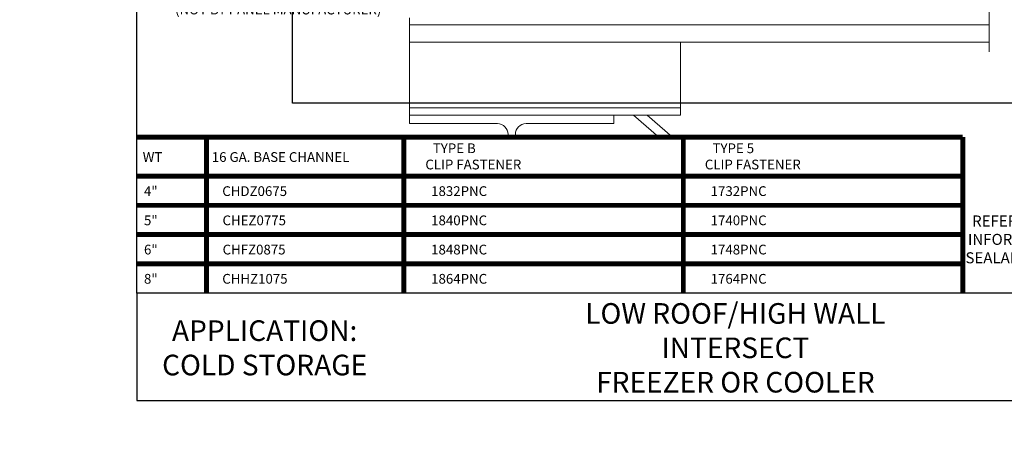
# Model space of a CAD drawing. Units: inches. Extents: x 0 to 2846, y 0 to 2540.
# Drawn here: x 938 to 963, y 2360 to 2371 of the extents above; entities that cross this region are included whole.
import ezdxf
from ezdxf import colors
from ezdxf.entities.mleader import LeaderData, LeaderLine
from ezdxf.math import Vec2, Vec3

# ---------------------------------------------------------------- set-up
doc = ezdxf.new("R2010")
doc.units = ezdxf.units.IN
doc.header["$LTSCALE"] = 0.5
doc.header["$MEASUREMENT"] = 0
doc.layers.add('_BYOTHERS', color=9, linetype='CONTINUOUS', lineweight=5)
doc.layers.add('_DIM', color=6, linetype='CONTINUOUS', lineweight=5)
for name, color, linetype in [('_TEXT', 7, 'CONTINUOUS'), ('_TXT', 7, 'CONTINUOUS'), ('BORDER', 1, 'CONTINUOUS')]:
    doc.layers.add(name, color=color, linetype=linetype)
for name, color, linetype, plot in [('NCI_Internal_Info', 7, 'CONTINUOUS', False), ('NCI_Internal_Info @ 3', 7, 'CONTINUOUS', False), ('NCI_Internal_Info @ 4', 7, 'CONTINUOUS', False), ('VP', 9, 'CONTINUOUS', False)]:
    doc.layers.add(name, color=color, linetype=linetype, plot=plot)
doc.styles.add('Metl-Span', font='kalinga.ttf', dxfattribs={"height": 0.0625})
doc.styles.add('Metl-Span BOLD', font='kalingab.ttf', dxfattribs={"height": 0.0625})
doc.styles.add('SWISS', font='swiss.ttf')

# ---------------------------------------------------------------- blocks, each defined once
blk = doc.blocks.new('DetailOutline8511-2')
at = {"layer": '_TXT'}
blk.add_lwpolyline([(-1, -1.2189), (-1, 1.1279), (0.3264, 1.1279), (0.3264, 1.0432), (0.875, 1.0432), (0.875, 1.1279), (1, 1.1279), (1, -1.2189)], close=True, dxfattribs=at)
at = {"layer": 'NCI_Internal_Info'}
blk.add_lwpolyline([(-1, 1.1279), (0.3264, 1.1279), (0.3264, 1.0432), (0.875, 1.0432), (0.875, 1.1279), (1, 1.1279), (1, -1.2189), (-1, -1.2189)], close=True, dxfattribs=at)
blk = doc.blocks.new('*U5638')
at = {"layer": 'NCI_Internal_Info @ 3', "xscale": 12, "yscale": 12, "zscale": 12}
blk.add_blockref('DetailOutline8511-2', (956.72, 2383.256), dxfattribs=at)
at = {"layer": 'NCI_Internal_Info @ 4', "xscale": 16, "yscale": 16, "zscale": 16}
blk.add_blockref('DetailOutline8511-2', (956.72, 2383.256), dxfattribs=at)

msp = doc.modelspace()

# ---------------------------------------------------------------- linework, layer by layer
at = {"layer": '_BYOTHERS'}
for p, q in [((947.72222, 2370.81908), (947.72222, 2368.31908)), ((947.72222, 2370.63158), (962.6065, 2370.63158)), ((947.72222, 2370.19408), (962.6065, 2370.19408)), ((954.68447, 2370.19408), (954.68447, 2368.31908)), ((947.72222, 2368.50658), (954.68447, 2368.50658)), ((947.72222, 2368.31908), (954.68447, 2368.31908)), ((953.47222, 2368.31908), (954.12499, 2367.75407)), ((953.82577, 2368.31908), (954.47854, 2367.75407))]:
    msp.add_line(p, q, dxfattribs=at)
at = {"layer": '_BYOTHERS', "linetype": 'Continuous'}
msp.add_lwpolyline([(962.6065, 2369.94408), (962.6065, 2375.06908), (962.26307, 2375.19408), (962.94994, 2375.44408), (962.6065, 2375.56908), (962.6065, 2378.25658)], dxfattribs=at)
at = {"layer": '_BYOTHERS'}
msp.add_lwpolyline([(950.25347, 2367.75407), (950.25347, 2367.82533, 0.41421356), (949.97847, 2368.10033), (947.72222, 2368.10033), (947.72222, 2368.31908), (952.97222, 2368.31908), (952.97222, 2368.31908), (952.97222, 2368.31908), (952.97222, 2368.10033), (950.71597, 2368.10033, 0.41421356), (950.44097, 2367.82533), (950.44097, 2367.75407)], format="xyb", dxfattribs=at)
at = {"layer": 'BORDER', "color": 4, "const_width": 0.1257}
for points in [[(940.72024, 2367.75407), (961.92999, 2367.75407)], [(942.50895, 2367.75407), (942.50895, 2363.75407)], [(947.57606, 2367.75407), (947.57606, 2363.75407)], [(954.75302, 2367.75409), (954.75302, 2363.75409)], [(961.92999, 2367.75409), (961.92999, 2363.75409)], [(940.72024, 2366.75407), (961.92999, 2366.75407)], [(940.72024, 2366.00407), (961.92999, 2366.00407)], [(940.72024, 2365.25407), (961.92999, 2365.25407)], [(940.72024, 2364.50407), (961.92999, 2364.50407)]]:
    msp.add_lwpolyline(points, dxfattribs=at)
at = {"layer": 'VP'}
msp.add_lwpolyline([(940.72024, 2360.99215), (972.72024, 2360.99215), (972.72024, 2363.75406), (940.72024, 2363.75406)], close=True, dxfattribs=at)

# ---------------------------------------------------------------- block references
at = {"layer": 'NCI_Internal_Info'}
msp.add_blockref('*U5638', (0, 0), dxfattribs=at)

# ---------------------------------------------------------------- texts
at = {"layer": '_TEXT', "insert": (961.92999, 2365.74359), "char_height": 0.2833443, "attachment_point": 1, "style": 'Metl-Span BOLD'}
msp.add_mtext_dynamic_manual_height_columns('\\pi0.84038;REFER TO SHEET "CS-INFO" FOR ADDITIONAL \\P\\pi0.46593;INFORMATION REGARDING THE APPLICATION OF \\P\\pi0.23998;SEALANTS, FASTENERS AND CLOSURE MATERIALS.', width=10.7902558, gutter_width=1.25, heights=[0], dxfattribs=at)
at = {"layer": '_TXT', "char_height": 0.25, "attachment_point": 1, "style": 'Metl-Span BOLD'}
for s, width, gutter_width, heights, insert in [('\\pi2.97861;TYPE B \\P\\pi2.21073;CLIP FASTENER', 7.176961, 0, [0.8411], (947.57606, 2367.59256)), ('\\pi2.99838;TYPE 5 \\P\\pi2.21073;CLIP FASTENER', 7.176961, 0, [0.8411], (954.75302, 2367.59256)), ('\\pi0.60704;WT', 1.7887077, 1.25, [0.42185], (940.72024, 2367.36818)), ('\\pi0.54319;16 GA. BASE CHANNEL', 5.0671146, 1.25, [0.42185], (942.50895, 2367.36818)), ('\\pi0.7323;4"', 1.7887077, 1.25, [0.42185], (940.72024, 2366.49318)), ('\\pi1.62254;CHDZ0675', 5.0671147, 1.25, [0.42185], (942.50895, 2366.49318)), ('\\pi2.80616;1832PNC', 7.1769611, 1.25, [0.42185], (947.57606, 2366.4932)), ('\\pi2.80616;1732PNC', 7.1769611, 1.25, [0.42185], (954.75302, 2366.4932)), ('\\pi0.73471;5"', 1.7887077, 1.25, [0.42185], (940.72024, 2365.74318)), ('\\pi1.64472;CHEZ0775', 5.0671147, 1.25, [0.42185], (942.50895, 2365.74318)), ('\\pi2.80616;1840PNC', 7.1769611, 1.25, [0.42185], (947.57606, 2365.7432)), ('\\pi2.80616;1740PNC', 7.1769611, 1.25, [0.42185], (954.75302, 2365.7432)), ('\\pi0.73677;6"', 1.7887077, 1.25, [0.42185], (940.72024, 2364.99318)), ('\\pi1.65469;CHFZ0875', 5.0671147, 1.25, [0.42185], (942.50895, 2364.99318)), ('\\pi2.80616;1848PNC', 7.1769611, 1.25, [0.42185], (947.57606, 2364.9932)), ('\\pi2.80616;1748PNC', 7.1769611, 1.25, [0.42185], (954.75302, 2364.9932)), ('\\pi0.73522;8"', 1.7887077, 1.25, [0.42185], (940.72024, 2364.24318)), ('\\pi1.6197;CHHZ1075', 5.0671147, 1.25, [0.42185], (942.50895, 2364.24318)), ('\\pi2.80616;1864PNC', 7.1769611, 1.25, [0.42185], (947.57606, 2364.24321)), ('\\pi2.80616;1764PNC', 7.1769611, 1.25, [0.42185], (954.75302, 2364.24321))]:
    msp.add_mtext_dynamic_manual_height_columns(s, width=width, gutter_width=gutter_width, heights=heights, dxfattribs=dict(at, insert=insert))
at = {"layer": 'VP', "char_height": 0.5292078, "attachment_point": 5, "style": 'SWISS'}
for s, insert, width in [('\\A1;LOW ROOF/HIGH WALL\\PINTERSECT\\PFREEZER OR COOLER', (956.09007, 2362.3472), 16.8722847), ('\\A1;APPLICATION:\\PCOLD STORAGE', (944.00218, 2362.34721), 10.0647565)]:
    msp.add_mtext(s, dxfattribs=dict(at, insert=insert, width=width))

# ---------------------------------------------------------------- leaders
at = {"layer": '_DIM'}
ml = msp.add_multileader_mtext('Standard', dxfattribs=at)
ml.set_content('\\A1;PANEL BEARING SURFACE IS:\\P2" NOMINAL\\P1 {\\H0.7x;\\S7/16;}" MINIMUM.', color=8, style='Metl-Span')
ml.set_leader_properties(color=256)
ml.build(insert=Vec2(0, 0))
ml.multileader.update_dxf_attribs({"text_left_attachment_type": 2, "text_right_attachment_type": 2, "dogleg_length": 0.125, "arrow_head_size": 0.5, "scale": 4})
ctx = ml.context
ctx.base_point, ctx.scale, ctx.char_height, ctx.arrow_head_size, ctx.landing_gap_size, ctx.plane_origin = Vec3(1829.10476, 2457.85205), 4, 0.25, 0.5, 0.25, Vec3(1916.86512, 2829.15444)
ctx.left_attachment, ctx.right_attachment = 2, 2
notes = []
notes.append((ctx, [(0, (0, 0, 0), (0, 0), (1, 0), 1, [])]))
ctx.mtext.insert, ctx.mtext.width, ctx.mtext.flow_direction = Vec3(1829.35476, 2458.69129), 4.1945964, 5
ml = msp.add_multileader_mtext('Standard', dxfattribs=at)
ml.set_content('\\A1;PANEL BEARING SURFACE IS:\\P2" NOMINAL\\P1 {\\H0.7x;\\S7/16;}" MINIMUM.', color=8, style='Metl-Span')
ml.set_leader_properties(color=256)
ml.build(insert=Vec2(0, 0))
ml.multileader.update_dxf_attribs({"text_left_attachment_type": 2, "text_right_attachment_type": 2, "dogleg_length": 0.125, "arrow_head_size": 0.5, "scale": 4})
ctx = ml.context
ctx.base_point, ctx.scale, ctx.char_height, ctx.arrow_head_size, ctx.landing_gap_size, ctx.plane_origin = Vec3(1829.10476, 2375.48423), 4, 0.25, 0.5, 0.25, Vec3(1916.86512, 2746.78661)
ctx.left_attachment, ctx.right_attachment = 2, 2
notes.append((ctx, [(0, (0, 0, 0), (0, 0), (1, 0), 1, [])]))
ctx.mtext.insert, ctx.mtext.width, ctx.mtext.flow_direction = Vec3(1829.35476, 2376.32346), 4.1945964, 5
ml = msp.add_multileader_mtext('Standard', dxfattribs=at)
ml.set_content('12 X 1" HWH TYPE 3\\PW/WASHER @ 12" O.C. MAX.\\P[17]', color=7, style='Metl-Span BOLD')
ml.set_leader_properties(color=256)
ml.build(insert=Vec2(0, 0))
ml.multileader.update_dxf_attribs({"text_left_attachment_type": 2, "text_right_attachment_type": 2, "dogleg_length": 0.125, "arrow_head_size": 0.5, "scale": 4})
ctx = ml.context
ctx.base_point, ctx.scale, ctx.char_height, ctx.arrow_head_size, ctx.landing_gap_size, ctx.plane_origin = Vec3(941.81209, 2373.84754), 4, 0.25, 0.5, 0.25, Vec3(495.24599, 2366.8519)
ctx.left_attachment, ctx.right_attachment, ctx.text_align_type = 2, 2, 2
notes.append((ctx, [(0, (1, 1, 0), (947.75036, 2373.84754), (-1, 0), 0.5, [(0, [(949.83735, 2373.36789)], 0, [])])]))
ctx.mtext.insert, ctx.mtext.alignment, ctx.mtext.flow_direction = Vec3(947.00036, 2374.43941), 3, 5
ml = msp.add_multileader_mtext('Standard', dxfattribs=at)
ml.set_content('FASTENER\\P(NOT BY PANEL MANUFACTURER)', color=8, style='Metl-Span')
ml.set_leader_properties(color=256)
ml.build(insert=Vec2(0, 0))
ml.multileader.update_dxf_attribs({"text_left_attachment_type": 2, "text_right_attachment_type": 2, "dogleg_length": 0.125, "arrow_head_size": 0.5, "scale": 4})
ctx = ml.context
ctx.base_point, ctx.scale, ctx.char_height, ctx.arrow_head_size, ctx.landing_gap_size, ctx.plane_origin = Vec3(940.94637, 2371.18957), 4, 0.25, 0.5, 0.25, Vec3(495.24599, 2367.89411)
ctx.left_attachment, ctx.right_attachment, ctx.text_align_type = 2, 2, 2
notes.append((ctx, [(0, (1, 1, 0), (947.75036, 2371.18957), (-1, 0), 0.5, [(0, [(952.02823, 2372.00133)], 0, [])])]))
ctx.mtext.insert, ctx.mtext.alignment, ctx.mtext.flow_direction = Vec3(947.00036, 2371.56915), 3, 5
for ctx, leaders in notes:
    for number, flags, end, landing, length, lines in leaders:
        leader = LeaderData()
        leader.index, (leader.has_last_leader_line, leader.has_dogleg_vector, leader.attachment_direction) = number, flags
        leader.last_leader_point, leader.dogleg_vector, leader.dogleg_length = Vec3(end), Vec3(landing), length
        for number, points, colour, breaks in lines:
            line = LeaderLine()
            line.index, line.vertices, line.color, line.breaks = number, Vec3.list(points), colors.encode_raw_color(colour), breaks
            leader.lines.append(line)
        ctx.leaders.append(leader)

doc.saveas('drawing.dxf')
